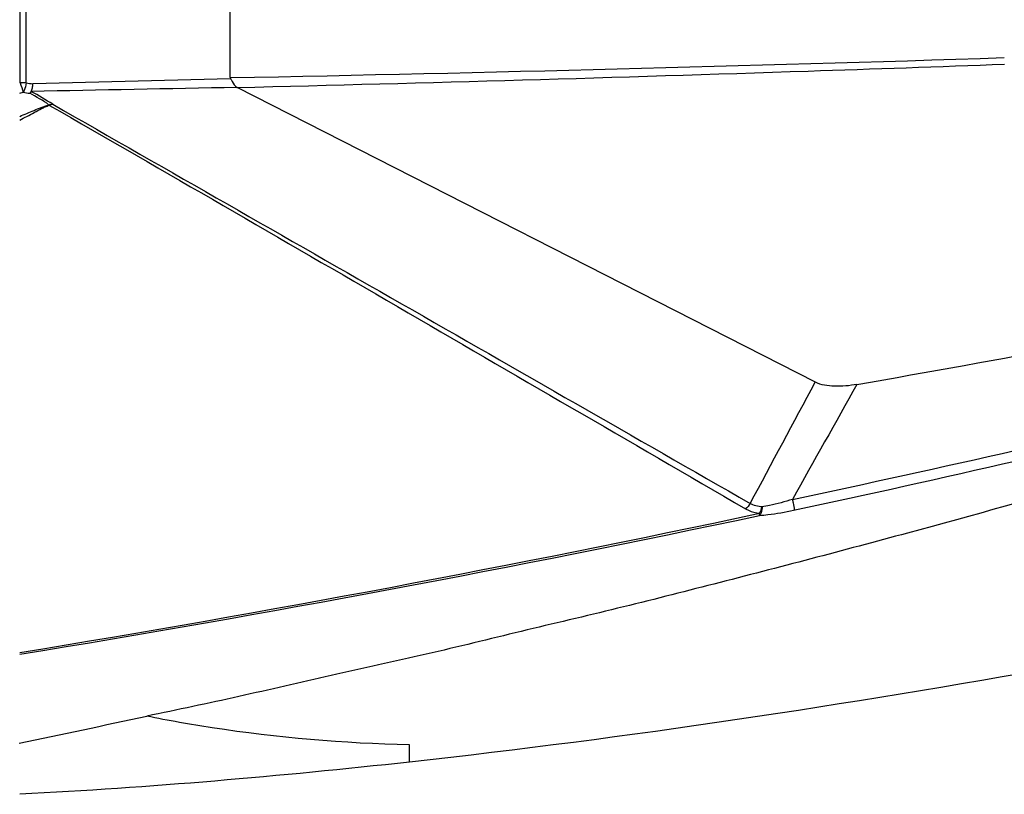
# Model space of a CAD drawing. Units: millimetres. Extents: x -144 to 7163, y -16897 to -11921.
# Drawn here: x 4851 to 4925, y -12827 to -12768 of the extents above; entities that cross this region are included whole.
import ezdxf

# ---------------------------------------------------------------- set-up
doc = ezdxf.new("R2010")
doc.units = ezdxf.units.MM
doc.header["$LTSCALE"] = 16.335
doc.layers.get('0').update_dxf_attribs({"linetype": 'CONTINUOUS'})

msp = doc.modelspace()

# ---------------------------------------------------------------- linework, layer by layer
at = {"color": 7, "linetype": 'Continuous'}
for p, q in [((4851.099, -12772.552), (4851.119, -12708.846)), ((4850.645, -12772.555), (4850.664, -12717.846)), ((4866.614, -12772.132), (4866.614, -12752.615)), ((4866.643, -12772.244), (4851.593, -12772.624)), ((4850.6, -12773.339), (4850.858, -12773.267)), ((4911.108, -12795.304), (4867.13, -12772.897)), ((4880.255, -12824.191), (4880.256, -12822.883))]:
    msp.add_line(p, q, dxfattribs=at)
msp.add_lwpolyline([(4866.614, -12772.132), (4866.62, -12772.186), (4866.629, -12772.216), (4866.643, -12772.244)], dxfattribs=at)
for centre, radius, start, end in [((4774.165, -8059.701), 4713.358, 271.123893, 271.839683), ((4756.193, -8154.401), 4619.828, 271.914786, 272.1002), ((4756.542, -8168.16), 4606.065, 271.375762, 271.916162), ((4920.345, -12752.101), 72.639, 196.35504, 196.94118), ((4857.357, -12731.428), 41.597, 261.34724, 262.03546), ((4856.906, -12731.505), 42.198, 261.75985, 262.44999), ((4655.706, -11317.738), 1500.192, 279.924771, 282.45792), ((4651.793, -11592.552), 1238.743, 282.001257, 285.221922), ((4662.671, -11653.643), 1177.551, 282.097375, 285.474357), ((6868.857, -13897.558), 2243.877, 150.583861, 150.83976), ((4658.646, -11640.916), 1190.522, 279.278832, 282.033937), ((4657.32, -11629.635), 1201.998, 279.253498, 281.982572), ((4500.286, -11143.007), 1715.878, 281.779322, 282.110106)]:
    msp.add_arc(centre, radius, start, end, dxfattribs=at)
for points in [[(4851.11, -12772.552), (4850.963, -12772.554), (4850.815, -12772.556), (4850.668, -12772.554)], [(4851.482, -12773.203), (4851.449, -12773.253), (4851.403, -12773.293), (4851.361, -12773.337)], [(4852.825, -12774.232), (4852.378, -12773.875), (4851.859, -12773.618), (4851.361, -12773.337)], [(4867.132, -12772.897), (4861.915, -12772.992), (4856.699, -12773.102), (4851.482, -12773.202)], [(4853.115, -12774.178), (4852.575, -12773.844), (4852.034, -12773.514), (4851.482, -12773.202)], [(4852.825, -12774.233), (4870.518, -12784.403), (4888.145, -12794.688), (4905.793, -12804.935)], [(4853.115, -12774.177), (4853.031, -12774.192), (4852.927, -12774.257), (4852.86, -12774.203)], [(4853.115, -12774.177), (4870.801, -12784.282), (4888.481, -12794.399), (4906.153, -12804.529)], [(4906.154, -12804.529), (4907.803, -12801.453), (4909.449, -12798.376), (4911.097, -12795.3)], [(4906.153, -12804.529), (4906.061, -12804.685), (4905.939, -12804.828), (4905.793, -12804.935)], [(4907.058, -12804.788), (4906.745, -12804.764), (4906.424, -12804.687), (4906.154, -12804.529)], [(4906.86, -12805.278), (4906.956, -12805.13), (4907.017, -12804.959), (4907.058, -12804.788)], [(4880.255, -12824.191), (4870.397, -12825.277), (4860.508, -12826.135), (4850.604, -12826.643)]]:
    msp.add_open_spline(points, degree=3, dxfattribs=at)
for points, knots in [([(4851.099, -12772.552), (4851.073, -12772.746), (4851.008, -12772.996), (4850.889, -12773.219), (4850.858, -12773.267)], [0, 0, 0, 0, 0.776101, 1, 1, 1, 1]), ([(4851.482, -12773.202), (4851.517, -12773.113), (4851.604, -12772.929), (4851.587, -12772.726), (4851.593, -12772.624)], [0, 0, 0, 0, 0.484231, 1, 1, 1, 1]), ([(4866.643, -12772.244), (4866.683, -12772.312), (4866.816, -12772.545), (4866.963, -12772.802), (4867.132, -12772.897)], [0, 0, 0, 0, 0.288161, 1, 1, 1, 1]), ([(4850.6, -12775.387), (4850.969, -12775.191), (4851.52, -12774.897), (4852.166, -12774.551), (4852.537, -12774.362), (4852.745, -12774.301), (4852.826, -12774.235)], [0, 0, 0, 0, 0.499113, 0.748834, 0.874913, 1, 1, 1, 1]), ([(4850.6, -12775.096), (4850.964, -12774.943), (4851.51, -12774.709), (4852.24, -12774.423), (4852.61, -12774.264), (4852.805, -12774.245)], [0, 0, 0, 0, 0.500465, 0.750836, 1, 1, 1, 1]), ([(4976.85, -12788.509), (4957.548, -12795.414), (4933.054, -12802.907), (4905.876, -12810.033), (4896.076, -12812.52), (4888.766, -12814.236), (4881.524, -12816.026), (4874.344, -12817.581), (4867.278, -12819.232), (4862.598, -12820.221), (4860.262, -12820.7)], [0, 0, 0, 0, 0.508176, 0.634, 0.696526, 0.758791, 0.820124, 0.881431, 0.940882, 1, 1, 1, 1]), ([(4914.272, -12795.48), (4913.705, -12795.579), (4912.645, -12795.687), (4911.547, -12795.528), (4911.108, -12795.304)], [0, 0, 0, 0, 0.538535, 1, 1, 1, 1]), ([(4907.058, -12804.788), (4907.055, -12804.858), (4907.034, -12805.083), (4906.977, -12805.324), (4906.872, -12805.443)], [0, 0, 0, 0, 0.305242, 1, 1, 1, 1]), ([(4909.369, -12804.219), (4908.795, -12804.399), (4908.027, -12804.607), (4907.247, -12804.756), (4907.058, -12804.788)], [0, 0, 0, 0, 0.757691, 1, 1, 1, 1]), ([(4909.369, -12804.219), (4909.387, -12804.307), (4909.436, -12804.578), (4909.493, -12804.851), (4909.493, -12805.037)], [0, 0, 0, 0, 0.324284, 1, 1, 1, 1]), ([(4905.792, -12804.931), (4905.869, -12804.974), (4906.204, -12805.144), (4906.574, -12805.238), (4906.859, -12805.275)], [0, 0, 0, 0, 0.233157, 1, 1, 1, 1]), ([(4906.872, -12805.443), (4906.872, -12805.405), (4906.868, -12805.346), (4906.859, -12805.287), (4906.856, -12805.265)], [0, 0, 0, 0, 0.631652, 1, 1, 1, 1]), ([(4906.872, -12805.443), (4907.082, -12805.426), (4907.949, -12805.335), (4908.809, -12805.184), (4909.455, -12805.045)], [0, 0, 0, 0, 0.241242, 1, 1, 1, 1]), ([(4979.331, -12806.862), (4962.943, -12810.557), (4930.084, -12817.324), (4896.895, -12822.359), (4880.256, -12824.191)], [0, 0, 0, 0, 0.500889, 1, 1, 1, 1]), ([(4880.256, -12822.883), (4875.232, -12822.777), (4868.518, -12822.209), (4861.909, -12821.034), (4860.257, -12820.7)], [0, 0, 0, 0, 0.748852, 1, 1, 1, 1])]:
    msp.add_open_spline(points, degree=3, knots=knots, dxfattribs=at)

doc.saveas('drawing.dxf')
